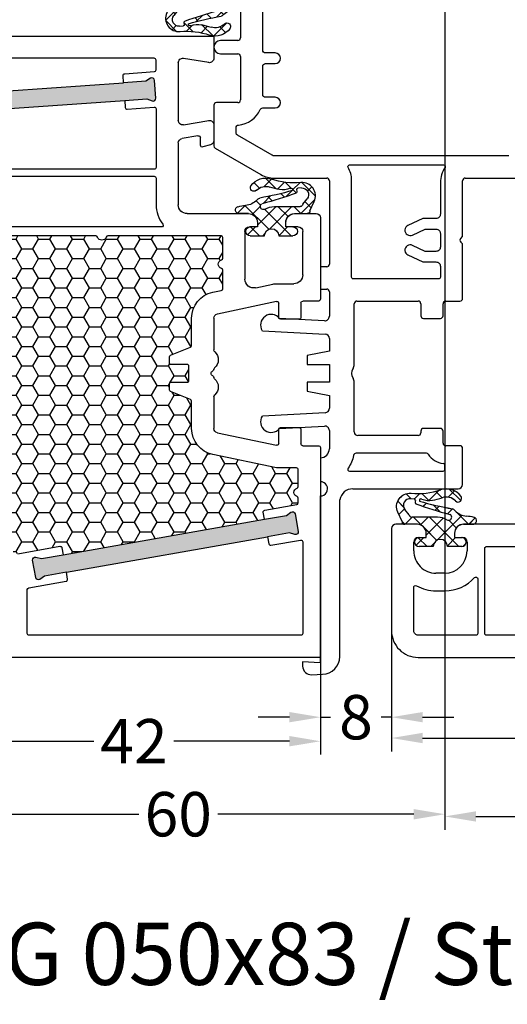
# Model space of a CAD drawing. Units: millimetres. Extents: x -5921 to -4561, y 8760 to 9276.
# Drawn here: x -5119 to -5064, y 9091 to 9202 of the extents above; entities that cross this region are included whole.
import ezdxf

# ---------------------------------------------------------------- set-up
doc = ezdxf.new("R2010")
doc.units = ezdxf.units.MM
doc.linetypes.add('AUSGEZOGEN', pattern=[0])
for name, color, linetype in [('Bemaßung', 1, 'Continuous'), ('Dichtungen', 6, 'AUSGEZOGEN'), ('Dämmschaum', 2, 'Continuous'), ('Text', 7, 'Continuous')]:
    doc.layers.add(name, color=color, linetype=linetype)
doc.styles.add('arialn', font='ARIALN.TTF')
doc.styles.get("Standard").update_dxf_attribs({"font": 'arial.ttf'})
doc.dimstyles.new('Bemaßung klein', dxfattribs={"dimtxt": 5, "dimasz": 3.5, "dimexe": 1.5, "dimexo": 0, "dimgap": 1.5, "dimtad": 0, "dimtih": 1, "dimtoh": 1, "dimdsep": 46, "dimtxsty": 'arialn', "dimcen": 0, "dimclrd": 256, "dimclre": 256, "dimclrt": 256, "dimadec": 0, "dimazin": 0, "dimtfac": 1, "dimtmove": 0, "dimatfit": 3, "dimfxl": 1, "dimtolj": 1, "dimarcsym": 0})
pattern_1 = [(45, (3.2505, 4.5068), (-0.89803, 0.89803), []), (135, (3.2505, 4.5068), (-0.89803, -0.89803), [])]

# ---------------------------------------------------------------- blocks, each defined once
blk = doc.blocks.new('*D110')
at = {"layer": 'Bemaßung', "lineweight": -2, "transparency": 16777216}
for p, q in [((-5077.16, 9133), (-5077.16, 9121.77)), ((-5085.15, 9130), (-5085.15, 9121.77)), ((-5088.65, 9123.27), (-5092.15, 9123.27)), ((-5085.15, 9123.27), (-5084.01, 9123.27)), ((-5077.16, 9123.27), (-5078.31, 9123.27)), ((-5073.66, 9123.27), (-5070.16, 9123.27))]:
    blk.add_line(p, q, dxfattribs=at)
at = {"layer": 'Bemaßung', "transparency": 16777216}
for points in [[(-5088.65, 9123.85), (-5088.65, 9122.69), (-5085.15, 9123.27)], [(-5073.66, 9123.85), (-5073.66, 9122.69), (-5077.16, 9123.27)]]:
    blk.add_solid(points, dxfattribs=at)
at = {"layer": 'Defpoints', "color": 0, "transparency": 16777216}
for p in [(-5077.16, 9133), (-5085.15, 9130), (-5077.16, 9123.27)]:
    blk.add_point(p, dxfattribs=at)
at = {"layer": 'Bemaßung', "transparency": 16777216, "insert": (-5081.16, 9123.27), "char_height": 5, "attachment_point": 5, "style": 'arialn'}
blk.add_mtext('\\A1;8', dxfattribs=at)
blk = doc.blocks.new('A$C6F842D93')
at = {"layer": 'Dichtungen'}
h = blk.add_hatch(dxfattribs=at)
h.set_pattern_fill('ANSI37', color=6, scale=0.4)
h.set_pattern_definition(pattern_1)
h.paths.add_polyline_path([(6.5, 5.73), (6.5, 7.33, 1), (5.5, 7.33), (5.5, 6.53), (5, 6.53, -0.408897), (4, 7.51), (3.99, 8.53, 0.985458), (3.21, 8.71, 0.042739), (3.08, 7.87, -0.186895), (2.46, 6.56, 0.091991), (2.25, 6.27, -0.029325), (1.38, 2.57, -0.618032), (1.15, 2.84, 0.152135), (1.29, 4.03, 0.031479), (1.01, 5.11, -0.28292), (1.37, 6.64, 0.914296), (0.86, 7.25, 0.335545), (0.11, 4.96, -0.105831), (0.51, 1.63, 0.57464), (2.63, 0.13), (3.7, 0.62, 0.414122), (4, 0.92), (4, 2.29, -0.42489), (5, 3.33), (5.5, 3.33), (5.5, 2.53, 1), (6.5, 2.53), (6.5, 4.13, -0.999523)])
h.paths.add_polyline_path([(3.2, 4.61), (3.2, 1.72, -0.370435), (2.95, 1.42), (2.32, 0.93, -0.652093), (1.11, 1.58), (1.14, 1.97, -0.462166), (1.32, 2.11, 0.086142), (1.6, 2.09, 0.282386), (1.68, 2.16, 0.026175), (2.89, 6.01, -1.035413), (3.5, 5.66, 0.139544)], flags=16)
for p, q in [((4, 7.53), (3.99, 8.53)), ((5.5, 6.53), (5.5, 7.33)), ((6.5, 7.33), (6.5, 5.73)), ((5, 6.53), (5.5, 6.53)), ((3.2, 4.61), (3.2, 1.72)), ((5.5, 3.33), (5, 3.33)), ((5.5, 2.53), (5.5, 3.33)), ((6.5, 4.13), (6.5, 2.53)), ((4, 2.36), (4, 0.92)), ((1.11, 1.58), (1.14, 1.97)), ((2.95, 1.42), (2.32, 0.93))]:
    blk.add_line(p, q, dxfattribs=at)
blk.add_lwpolyline([(3.7, 0.62), (2.63, 0.13, -0.57464), (0.51, 1.63, 0.105743), (0.11, 4.96)], format="xyb", dxfattribs=at)
for centre, radius, start, end in [((3.6, 8.61), 0.4, 347.6371, 166.0445), ((1.08, 8.01), 2, 313.4821, 355.8267), ((8.07, 7.5), 5, 166.0445, 175.8267), ((6, 7.33), 0.5, 0, 180), ((2, 5.61), 2, 124.7648, 199.0407), ((1.09, 6.92), 0.4, 315.0187, 124.7648), ((5, 7.53), 1, 179.9548, 270), ((2.43, 5.58), 1.5, 135.0189, 198.1156), ((-29.69, 11.78), 32.41, 343.493, 350.212), ((-34.51, 15.67), 38.63, 339.5188, 345.5163), ((3.15, 5.84), 1, 133.4821, 154.5053), ((3.2, 5.85), 0.35, 328.2242, 152.2143), ((5.2, 4.61), 2, 148.2241, 180), ((6.5, 4.93), 0.8, 90.0274, 269.9726), ((-7.45, 2.35), 8.9, 10.8879, 18.1156), ((-0.68, 3.65), 2, 336.2865, 10.8879), ((5, 2.33), 1, 90, 178.0056), ((1.34, 2.76), 0.2, 156.2864, 283.1554), ((6, 2.53), 0.5, 180, 0), ((1.86, 1.52), 0.75, 175.6304, 308.0627), ((1.29, 1.96), 0.15, 76.7234, 175.6306), ((1.51, 2.89), 0.8, 256.7233, 276.4431), ((1.58, 2.19), 0.1, 276.4431, 339.5188), ((2.9, 1.72), 0.3, 278.7589, 0), ((3.7, 0.92), 0.3, 270.0611, 0.0444)]:
    blk.add_arc(centre, radius, start, end, dxfattribs=at)
blk = doc.blocks.new('050083')
for p, q in [((55, -79), (55, -21)), ((40, -62.2), (40, -73.9)), ((41.5, -74.9), (41.5, -74)), ((42, -73.5), (43, -73.5)), ((41, -74.9), (41.5, -74.9)), ((45.5, -76), (45.5, -77)), ((41.5, -78.1), (41, -78.1)), ((41.5, -79), (41.5, -78.1)), ((40, -79.1), (40, -81.5)), ((43, -79.5), (42, -79.5)), ((40.46, -82), (52, -82))]:
    blk.add_line(p, q)
for points in [[(42.5, -71.3), (42.5, -62.2, -0.414214), (42.7, -62), (52.3, -62, -0.414214), (52.5, -62.2), (52.5, -71.3, -0.414214), (52.3, -71.5), (42.7, -71.5, -0.414214)], [(46, -72.65, -0.688127), (46.14, -72.3), (52.3, -72.3, -0.414214), (52.5, -72.5), (52.5, -79, -0.414214), (52, -79.5), (47.1, -79.5, -0.573277), (46.92, -79.2, 0.12854), (47.5, -77), (47.5, -76, 0.213157)]]:
    blk.add_lwpolyline(points, format="xyb", close=True)
for centre, radius, start, end in [((41, -73.9), 1, 180, 270), ((42, -74), 0.5, 90, 180), ((43, -76), 2.5, 360, 90), ((43, -77), 2.5, 270, 0), ((41, -79.1), 1, 90, 180), ((42, -79), 0.5, 180, 270), ((52, -79), 3, 270, 0), ((40.5, -81.5), 0.5, 179.9999, 265)]:
    blk.add_arc(centre, radius, start, end)
at = {"layer": 'Dichtungen', "color": 0}
blk.add_blockref('A$C6F842D93', (36, -81.43), dxfattribs=at)
blk = doc.blocks.new('*D114')
at = {"layer": 'Bemaßung', "lineweight": -2, "transparency": 16777216}
for p, q in [((-5077.16, 9133), (-5077.16, 9119.42)), ((-5015.16, 9130.97), (-5015.16, 9119.42)), ((-5073.66, 9120.92), (-5050.59, 9120.92)), ((-5018.66, 9120.92), (-5041.73, 9120.92))]:
    blk.add_line(p, q, dxfattribs=at)
at = {"layer": 'Bemaßung', "transparency": 16777216}
for points in [[(-5073.66, 9121.51), (-5073.66, 9120.34), (-5077.16, 9120.92)], [(-5018.66, 9121.51), (-5018.66, 9120.34), (-5015.16, 9120.92)]]:
    blk.add_solid(points, dxfattribs=at)
at = {"layer": 'Defpoints', "color": 0, "transparency": 16777216}
for p in [(-5077.16, 9133), (-5015.16, 9130.97), (-5015.16, 9120.92)]:
    blk.add_point(p, dxfattribs=at)
at = {"layer": 'Bemaßung', "transparency": 16777216, "insert": (-5046.16, 9120.92), "char_height": 5, "attachment_point": 5, "style": 'arialn'}
blk.add_mtext('\\A1;62', dxfattribs=at)
blk = doc.blocks.new('050083 beschnitten')
h = blk.add_hatch(color=3)
h.dxf.hatch_style = 1
h.paths.add_polyline_path([(-5.94, -14.04), (-5.77, -11.55), (-5.46, -11, 0.55076), (-5.7, -10.55), (-7.7, -10.41, 0.55076), (-8, -10.82), (-7.77, -11.41), (-7.94, -13.9), (-9.75, -39.84), (-9.93, -42.33), (-10.24, -42.88, 0.55076), (-10, -43.33), (-8, -43.47, 0.55076), (-7.7, -43.06), (-7.93, -42.47), (-7.76, -39.98)])
h.paths.add_polyline_path([(45.4, -33.4), (45.84, -30.94), (46.2, -30.42, 0.55076), (46.01, -29.95), (44.04, -29.6, 0.55076), (43.7, -29.98), (43.87, -30.59), (43.43, -33.05), (39.44, -55.7), (39, -58.16), (38.64, -58.68, 0.55076), (38.83, -59.15), (40.8, -59.5, 0.55076), (41.14, -59.12), (40.97, -58.51), (41.41, -56.05)])
for p, q in [((-15, -7.78), (-15, -50)), ((55, -62), (55, -21)), ((-12.01, -49.42), (-12.49, -46.58)), ((-12, -46), (-5.5, -46)), ((-5.01, -46.58), (-5.49, -49.42)), ((-3.76, -48.21), (-3.46, -46.42)), ((-2.96, -46), (4, -46)), ((5, -47), (5, -53.9)), ((-2.7, -48.5), (-3.52, -48.5)), ((-2.74, -49.63), (-2.51, -48.75)), ((-15, -50), (-12.5, -50)), ((-5, -50), (-3.22, -50)), ((14.9, -57.06), (16.31, -50.4)), ((16.79, -50), (20.36, -50)), ((25.64, -50), (29.21, -50)), ((29.69, -50.4), (31.1, -57.06)), ((6.5, -54.9), (6.5, -54)), ((7, -53.5), (12.38, -53.5)), ((6, -54.9), (6.5, -54.9)), ((13.36, -54.71), (12.95, -56.65)), ((12.9, -57.1), (12.9, -59)), ((16.7, -57.3), (15.1, -57.3)), ((16.9, -59.6), (16.9, -57.5)), ((29.1, -57.5), (29.1, -59.6)), ((30.9, -57.3), (29.3, -57.3)), ((6.5, -58.1), (6, -58.1)), ((6.5, -59.5), (6.5, -58.1)), ((5, -59.1), (5, -61.5)), ((15.05, -59.8), (16.7, -59.8)), ((29.3, -59.8), (30.95, -59.8)), ((11.9, -60), (7, -60)), ((14.85, -61.8), (14.85, -60)), ((31.15, -60), (31.15, -61.8)), ((5.46, -62), (14.65, -62)), ((31.35, -62), (55, -62))]:
    blk.add_line(p, q)
for points in [[(-10.65, -5.36), (-7.36, -4.48, -0.583183), (-7.11, -4.73), (-8.68, -10.18, 0.052408), (-8.68, -10.22), (-8.92, -13.63, 0.414214), (-8.74, -13.85), (-7.94, -13.9), (-9.75, -39.84), (-10.55, -39.78, 0.414214), (-10.76, -39.97), (-11, -43.31, -0.39391), (-11.2, -43.5), (-12.3, -43.5, -0.414214), (-12.5, -43.3), (-12.5, -7.78, -0.339454)], [(-5.94, -14.04), (-7.76, -39.98), (-6.96, -40.03, -0.414214), (-6.77, -40.25), (-6.99, -43.29, 0.434812), (-6.79, -43.5), (-0.2, -43.5, 0.414214), (0, -43.3), (0, -23.4, 0.378596), (-0.18, -23.2, -0.378596), (-5, -17.74), (-5, -14.29, 0.39391), (-5.19, -14.09)], [(1, -43.5), (4, -43.5, -0.169293), (6.18, -44.26, 0.62751), (6.5, -44.1), (6.5, -22.68, 0.455726), (6.27, -22.49), (0.97, -23.23, 0.373885), (0.8, -23.43), (0.8, -43.3, 0.414214)], [(52.3, -29), (47.36, -29, 0.36397), (47.16, -29.17), (46.42, -33.37, -0.414214), (46.19, -33.54), (45.4, -33.4), (41.41, -56.05), (42.2, -56.19, -0.414214), (42.36, -56.42), (41.77, -59.77, 0.466308), (41.97, -60), (52.3, -60, 0.414214), (52.5, -59.8), (52.5, -29.2, 0.414214)]]:
    blk.add_lwpolyline(points, format="xyb", close=True)
for points in [[(43.32, -27.93), (42.48, -32.68, 0.414214), (42.65, -32.91), (43.43, -33.05), (39.44, -55.7), (38.65, -55.56, 0.414214), (38.42, -55.72), (37.78, -59.33, -0.36397), (37.59, -59.5), (37.07, -59.5, -0.331679), (36.88, -59.36, 0.745356), (35.92, -59.36, -0.331679), (35.73, -59.5), (33.85, -59.5, -0.414214), (33.65, -59.3), (33.65, -57.08, 0.051877), (33.65, -57.04), (32.14, -49.88, 0.354715), (29.21, -47.5), (26.14, -47.5, -0.306678), (25.95, -47.37), (25.05, -45.13, 0.306678), (24.86, -45), (24.2, -45, 0.414214), (24, -45.2), (24, -47, -0.414214), (23.8, -47.2), (22.2, -47.2, -0.414214), (22, -47), (22, -45.2, 0.414214), (21.8, -45), (21.14, -45, 0.306678), (20.95, -45.13), (20.05, -47.37, -0.306678), (19.86, -47.5), (16.79, -47.5, 0.354715), (13.86, -49.88), (13.66, -50.84, -0.354715), (13.46, -51), (11.37, -51, -0.331679), (11.18, -50.86, 0.745356), (10.22, -50.86, -0.331679), (10.03, -51), (7.7, -51, -0.414214), (7.5, -50.8), (7.5, -38.07, -0.331679), (7.64, -37.88, 0.745356), (7.64, -36.92, -0.331679), (7.5, -36.73), (7.5, -22.7, -0.414214)], [(45.4, -33.4), (45.84, -30.94), (46.2, -30.42, 0.55076), (46.01, -29.95), (44.04, -29.6, 0.55076), (43.7, -29.98), (43.87, -30.59), (43.43, -33.05)], [(-7.76, -39.98), (-7.93, -42.47), (-7.7, -43.06, -0.55076), (-8, -43.47), (-10, -43.33, -0.55076), (-10.24, -42.88), (-9.93, -42.33), (-9.75, -39.84)], [(39.44, -55.7), (39, -58.16), (38.64, -58.68, 0.55076), (38.83, -59.15), (40.8, -59.5, 0.55076), (41.14, -59.12), (40.97, -58.51), (41.41, -56.05)]]:
    blk.add_lwpolyline(points, format="xyb")
for centre, radius, start, end in [((-12, -46.5), 0.5, 90, 189.7247), ((-5.5, -46.5), 0.5, 350.2753, 90), ((-2.96, -46.5), 0.5, 90, 170.2753), ((4, -47), 1, 0, 90), ((-3.52, -48.25), 0.25, 170.2753, 270), ((-2.7, -48.7), 0.2, 345, 90), ((-12.5, -49.5), 0.5, 270, 9.7247), ((-5, -49.5), 0.5, 170.2753, 270), ((-3.22, -49.5), 0.5, 270, 345), ((22.54, -49.8), 0.2, 270.766, 336.4218), ((23, -50), 0.3, 23.5782, 156.4218), ((23.46, -49.8), 0.2, 203.5782, 269.234), ((16.79, -50.5), 0.5, 90, 168.1214), ((20.36, -50.3), 0.3, 41.8103, 90), ((21.47, -49.3), 1.2, 221.8103, 319.9967), ((22.55, -50.2), 0.2, 90.766, 139.9967), ((23.45, -50.2), 0.2, 40.0033, 89.234), ((24.53, -49.3), 1.2, 220.0033, 318.1897), ((25.64, -50.3), 0.3, 90, 138.1897), ((29.21, -50.5), 0.5, 11.8786, 90), ((6, -53.9), 1, 180, 270), ((7, -54), 0.5, 90, 180), ((12.38, -54.5), 1, 348.1214, 90), ((15.1, -57.1), 2.2, 168.1214, 180), ((15.1, -57.1), 0.2, 168.1214, 270), ((16.7, -57.5), 0.2, 0, 90), ((29.3, -57.5), 0.2, 90, 180), ((30.9, -57.1), 0.2, 270, 11.8786), ((6, -59.1), 1, 90, 180), ((7, -59.5), 0.5, 180, 270), ((11.9, -59), 1, 270, 0), ((15.05, -60), 0.2, 90, 180), ((16.7, -59.6), 0.2, 270, 0), ((29.3, -59.6), 0.2, 180, 270), ((30.95, -60), 0.2, 360, 90), ((5.5, -61.5), 0.5, 179.9999, 265), ((14.65, -61.8), 0.2, 270, 360), ((31.35, -61.8), 0.2, 180, 270)]:
    blk.add_arc(centre, radius, start, end)
at = {"layer": 'Dichtungen', "color": 0}
blk.add_blockref('A$C6F842D93', (1, -61.43), dxfattribs=at)
blk = doc.blocks.new('*D136')
at = {"layer": 'Bemaßung', "lineweight": -2, "transparency": 16777216}
for p, q in [((-5127.15, 9131), (-5127.15, 9119.06)), ((-5085.15, 9130), (-5085.15, 9119.06)), ((-5123.65, 9120.56), (-5110.66, 9120.56)), ((-5088.65, 9120.56), (-5101.65, 9120.56))]:
    blk.add_line(p, q, dxfattribs=at)
at = {"layer": 'Bemaßung', "transparency": 16777216}
for points in [[(-5123.65, 9121.15), (-5123.65, 9119.98), (-5127.15, 9120.56)], [(-5088.65, 9121.15), (-5088.65, 9119.98), (-5085.15, 9120.56)]]:
    blk.add_solid(points, dxfattribs=at)
at = {"layer": 'Defpoints', "color": 0, "transparency": 16777216}
for p in [(-5127.15, 9131), (-5085.15, 9130), (-5085.15, 9120.56)]:
    blk.add_point(p, dxfattribs=at)
at = {"layer": 'Bemaßung', "transparency": 16777216, "insert": (-5106.15, 9120.56), "char_height": 5, "attachment_point": 5, "style": 'arialn'}
blk.add_mtext('\\A1;42', dxfattribs=at)
blk = doc.blocks.new('*D137')
at = {"layer": 'Bemaßung', "lineweight": -2, "transparency": 16777216}
for p, q in [((-5131.15, 9157), (-5131.15, 9110.84)), ((-5071.16, 9130), (-5071.16, 9110.84)), ((-5127.65, 9112.34), (-5105.6, 9112.34)), ((-5074.66, 9112.34), (-5096.71, 9112.34))]:
    blk.add_line(p, q, dxfattribs=at)
at = {"layer": 'Bemaßung', "transparency": 16777216}
for points in [[(-5127.65, 9112.92), (-5127.65, 9111.75), (-5131.15, 9112.34)], [(-5074.66, 9112.92), (-5074.66, 9111.75), (-5071.16, 9112.34)]]:
    blk.add_solid(points, dxfattribs=at)
at = {"layer": 'Defpoints', "color": 0, "transparency": 16777216}
for p in [(-5131.15, 9157), (-5071.16, 9130), (-5071.16, 9112.34)]:
    blk.add_point(p, dxfattribs=at)
at = {"layer": 'Bemaßung', "transparency": 16777216, "insert": (-5101.16, 9112.34), "char_height": 5, "attachment_point": 5, "style": 'arialn'}
blk.add_mtext('\\A1;60', dxfattribs=at)
blk = doc.blocks.new('*D119')
at = {"layer": 'Bemaßung', "lineweight": -2, "transparency": 16777216}
for p, q in [((-5011.16, 9157), (-5011.16, 9110.59)), ((-5071.16, 9130), (-5071.16, 9110.59)), ((-5067.66, 9112.09), (-5045.6, 9112.09)), ((-5014.66, 9112.09), (-5036.72, 9112.09))]:
    blk.add_line(p, q, dxfattribs=at)
at = {"layer": 'Bemaßung', "transparency": 16777216}
for points in [[(-5067.66, 9112.67), (-5067.66, 9111.51), (-5071.16, 9112.09)], [(-5014.66, 9112.67), (-5014.66, 9111.51), (-5011.16, 9112.09)]]:
    blk.add_solid(points, dxfattribs=at)
at = {"layer": 'Defpoints', "color": 0, "transparency": 16777216}
for p in [(-5011.16, 9157), (-5071.16, 9130), (-5011.16, 9112.09)]:
    blk.add_point(p, dxfattribs=at)
at = {"layer": 'Bemaßung', "transparency": 16777216, "insert": (-5041.16, 9112.09), "char_height": 5, "attachment_point": 5, "style": 'arialn'}
blk.add_mtext('\\A1;60', dxfattribs=at)
blk = doc.blocks.new('*D138')
at = {"layer": 'Bemaßung', "lineweight": -2, "transparency": 16777216}
for p, q in [((-5147.15, 9185.3), (-5147.15, 9223.46)), ((-5103.16, 9204), (-5103.16, 9223.46)), ((-5143.65, 9221.96), (-5129.67, 9221.96)), ((-5106.66, 9221.96), (-5120.64, 9221.96))]:
    blk.add_line(p, q, dxfattribs=at)
at = {"layer": 'Bemaßung', "transparency": 16777216}
for points in [[(-5143.65, 9222.54), (-5143.65, 9221.37), (-5147.15, 9221.96)], [(-5106.66, 9222.54), (-5106.66, 9221.37), (-5103.16, 9221.96)]]:
    blk.add_solid(points, dxfattribs=at)
at = {"layer": 'Defpoints', "color": 0, "transparency": 16777216}
for p in [(-5147.15, 9221.96), (-5103.16, 9204), (-5147.15, 9185.3)]:
    blk.add_point(p, dxfattribs=at)
at = {"layer": 'Bemaßung', "transparency": 16777216, "insert": (-5125.16, 9221.96), "char_height": 5, "attachment_point": 5, "style": 'arialn'}
blk.add_mtext('\\A1;44', dxfattribs=at)
blk = doc.blocks.new('*D122')
at = {"layer": 'Bemaßung', "lineweight": -2, "transparency": 16777216}
for p, q in [((-5147.15, 9185.3), (-5147.15, 9232.14)), ((-4995.16, 9185.3), (-4995.16, 9232.14)), ((-5143.65, 9230.64), (-5076.98, 9230.64)), ((-4998.66, 9230.64), (-5065.34, 9230.64))]:
    blk.add_line(p, q, dxfattribs=at)
at = {"layer": 'Bemaßung', "transparency": 16777216}
for points in [[(-5143.65, 9231.22), (-5143.65, 9230.06), (-5147.15, 9230.64)], [(-4998.66, 9231.22), (-4998.66, 9230.06), (-4995.16, 9230.64)]]:
    blk.add_solid(points, dxfattribs=at)
at = {"layer": 'Defpoints', "color": 0, "transparency": 16777216}
for p in [(-4995.16, 9230.64), (-5147.15, 9185.3), (-4995.16, 9185.3)]:
    blk.add_point(p, dxfattribs=at)
at = {"layer": 'Bemaßung', "transparency": 16777216, "insert": (-5071.16, 9230.64), "char_height": 5, "attachment_point": 5, "style": 'arialn'}
blk.add_mtext('\\A1;152', dxfattribs=at)
blk = doc.blocks.new('429340')
at = {"layer": 'Dichtungen'}
h = blk.add_hatch(dxfattribs=at)
h.set_pattern_fill('ANSI37', color=6, scale=0.4)
h.set_pattern_definition(pattern_1)
h.paths.add_polyline_path([(6.5, 5.73), (6.5, 7.33, 1), (5.5, 7.33), (5.5, 6.53), (5, 6.53, -0.408897), (4, 7.51), (3.99, 8.53, 0.985458), (3.21, 8.71, 0.042739), (3.08, 7.87, -0.186895), (2.46, 6.56, 0.091991), (2.25, 6.27, -0.029325), (1.38, 2.57, -0.618032), (1.15, 2.84, 0.152135), (1.29, 4.03, 0.031479), (1.01, 5.11, -0.28292), (1.37, 6.64, 0.914296), (0.86, 7.25, 0.335545), (0.11, 4.96, -0.105831), (0.51, 1.63, 0.57464), (2.63, 0.13), (3.7, 0.62, 0.414122), (4, 0.92), (4, 2.29, -0.42489), (5, 3.33), (5.5, 3.33), (5.5, 2.53, 1), (6.5, 2.53), (6.5, 4.13, -0.999523)])
h.paths.add_polyline_path([(3.2, 4.61), (3.2, 1.72, -0.370435), (2.95, 1.42), (2.32, 0.93, -0.652093), (1.11, 1.58), (1.14, 1.97, -0.462166), (1.32, 2.11, 0.086142), (1.6, 2.09, 0.282386), (1.68, 2.16, 0.026175), (2.89, 6.01, -1.035413), (3.5, 5.66, 0.139544)], flags=16)
for p, q in [((4, 7.53), (3.99, 8.53)), ((5.5, 6.53), (5.5, 7.33)), ((6.5, 7.33), (6.5, 5.73)), ((5, 6.53), (5.5, 6.53)), ((3.2, 4.61), (3.2, 1.72)), ((5.5, 3.33), (5, 3.33)), ((5.5, 2.53), (5.5, 3.33)), ((6.5, 4.13), (6.5, 2.53)), ((4, 2.36), (4, 0.92)), ((1.11, 1.58), (1.14, 1.97)), ((2.95, 1.42), (2.32, 0.93))]:
    blk.add_line(p, q, dxfattribs=at)
blk.add_lwpolyline([(3.7, 0.62), (2.63, 0.13, -0.57464), (0.51, 1.63, 0.105743), (0.11, 4.96)], format="xyb", dxfattribs=at)
for centre, radius, start, end in [((3.6, 8.61), 0.4, 347.6371, 166.0445), ((1.08, 8.01), 2, 313.4821, 355.8267), ((8.07, 7.5), 5, 166.0445, 175.8267), ((6, 7.33), 0.5, 0, 180), ((2, 5.61), 2, 124.7648, 199.0407), ((1.09, 6.92), 0.4, 315.0187, 124.7648), ((5, 7.53), 1, 179.9548, 270), ((2.43, 5.58), 1.5, 135.0189, 198.1156), ((-29.69, 11.78), 32.41, 343.493, 350.212), ((-34.51, 15.67), 38.63, 339.5188, 345.5163), ((3.15, 5.84), 1, 133.4821, 154.5053), ((3.2, 5.85), 0.35, 328.2242, 152.2143), ((5.2, 4.61), 2, 148.2241, 180), ((6.5, 4.93), 0.8, 90.0274, 269.9726), ((-7.45, 2.35), 8.9, 10.8879, 18.1156), ((-0.68, 3.65), 2, 336.2865, 10.8879), ((5, 2.33), 1, 90, 178.0056), ((1.34, 2.76), 0.2, 156.2864, 283.1554), ((6, 2.53), 0.5, 180, 0), ((1.86, 1.52), 0.75, 175.6304, 308.0627), ((1.29, 1.96), 0.15, 76.7234, 175.6306), ((1.51, 2.89), 0.8, 256.7233, 276.4431), ((1.58, 2.19), 0.1, 276.4431, 339.5188), ((2.9, 1.72), 0.3, 278.7589, 0), ((3.7, 0.92), 0.3, 270.0611, 0.0444)]:
    blk.add_arc(centre, radius, start, end, dxfattribs=at)
blk = doc.blocks.new('160065')
for p, q in [((20, -29.7), (20, -20.42)), ((26.58, -30), (20.3, -30)), ((26.79, -30.21), (26.58, -30)), ((27.42, -30), (27.21, -30.21)), ((33.55, -30), (27.42, -30)), ((33.85, -31.9), (33.85, -30.3)), ((50.15, -30.3), (50.15, -31.9)), ((54.5, -30), (50.45, -30)), ((55, -42.35), (55, -30.5)), ((35.5, -32.2), (34.15, -32.2)), ((35.8, -34.4), (35.8, -32.5)), ((48.2, -32.5), (48.2, -34.4)), ((49.85, -32.2), (48.5, -32.2)), ((33.85, -41.9), (33.85, -35)), ((34.15, -34.7), (35.5, -34.7)), ((48.5, -34.7), (48.7, -34.7)), ((49, -35), (49, -41.8)), ((41.01, -42.2), (34.15, -42.2)), ((48.6, -42.2), (42.99, -42.2)), ((73.9, -43.83), (56.24, -43.83)), ((20, -51.2), (20, -45.3)), ((20.3, -45), (29.7, -45)), ((30, -45.3), (30, -46)), ((32.5, -46), (32.5, -45.3)), ((32.8, -45), (35.57, -45)), ((37.2, -52.54), (37.57, -45.47)), ((38.07, -45), (39.5, -45)), ((39.5, -45), (40, -47.5)), ((41, -45), (43, -45)), ((41, -47.5), (41, -45)), ((43, -45), (43, -47.5)), ((44, -47.5), (44.5, -45)), ((44.5, -45), (45.93, -45)), ((46.43, -45.47), (46.8, -52.54)), ((48.43, -45), (50.5, -45)), ((30, -46), (32.5, -46)), ((36.07, -45.53), (35.8, -50.6)), ((48.2, -50.6), (47.93, -45.53)), ((51.5, -46), (54.2, -46)), ((55.8, -46.03), (74.59, -46.03)), ((74.59, -46.03), (74.48, -48.03)), ((75.95, -46.97), (75.9, -45.76)), ((40, -47.5), (41, -47.5)), ((43, -47.5), (44, -47.5)), ((74.48, -48.03), (74.98, -48.01)), ((16.62, -57.85), (19.6, -52.7)), ((0.3, -55), (4.2, -55)), ((4.5, -55.3), (4.5, -57.25)), ((6, -57.25), (6, -55.3)), ((6.3, -55), (11.2, -55)), ((11.5, -55.3), (11.5, -57.7)), ((11.8, -58), (16.36, -58))]:
    blk.add_line(p, q)
for points in [[(17.43, -51.45), (15.18, -55.35, -0.267949), (14.92, -55.5), (14.32, -55.5, -0.387793), (14.02, -55.23, 0.269669), (12.28, -52.77, -0.294239), (12.1, -52.5), (12.1, -51.1, 1), (10.9, -51.1), (10.9, -52.2, -0.414214), (10.6, -52.5), (7.4, -52.5, -0.414214), (7.1, -52.2), (7.1, -51.1, 1), (5.9, -51.1), (5.9, -52.2, -0.414214), (5.6, -52.5), (0.3, -52.5, -0.414214)], [(17.5, -24.8), (17.5, -51.2, -0.131652), (17.43, -51.45)], [(18.8, -42.89, -0.584045), (18.5, -42.72), (18.5, -32.15, -0.601692), (18.81, -31.98, 0.150499), (20.5, -32.5), (24.05, -32.5, -0.414214), (24.55, -33), (24.55, -34.47), (25.34, -36.15, 1), (26.42, -35.65), (25.75, -34.2), (25.75, -33, -0.414214), (26.25, -32.5), (27.75, -32.5, -0.414214), (28.25, -33), (28.25, -34.2), (27.58, -35.65, 1), (28.66, -36.15), (29.45, -34.47), (29.45, -33, -0.414214), (29.95, -32.5), (31.15, -32.5, -0.414214), (31.35, -32.7), (31.35, -42.3, -0.414214), (31.15, -42.5), (20.2, -42.5, 0.136749), (18.8, -42.89)], [(51.1, -33.88, 0.261468), (51, -34.05), (51, -41.98, 0.357797), (51.24, -42.27, -0.104433), (52.69, -42.89, 0.60741), (53, -42.73), (53, -32.2, 0.414214), (52.8, -32), (52.34, -32, 0.389983), (52.14, -32.18)]]:
    blk.add_lwpolyline(points, format="xyb")
for centre, radius, start, end in [((20.3, -29.7), 0.3, 180, 270), ((27, -30), 0.3, 224.9674, 315.0326), ((33.55, -30.3), 0.3, 0, 90), ((50.45, -30.3), 0.3, 90, 180), ((54.5, -30.5), 0.5, 0, 90), ((34.15, -31.9), 0.3, 180, 270), ((49.85, -31.9), 0.3, 270, 0), ((35.5, -32.5), 0.3, 0, 90), ((48.5, -32.5), 0.3, 90, 180), ((49.95, -32), 2.2, 301.3882, 355.2198), ((34.15, -35), 0.3, 90, 180), ((35.5, -34.4), 0.3, 270, 0), ((48.5, -34.4), 0.3, 180, 270), ((48.7, -35), 0.3, 0, 90), ((34.15, -41.9), 0.3, 180, 270), ((48.6, -41.8), 0.4, 270, 0), ((41.01, -43), 0.8, 56.4427, 90), ((42, -41.5), 1, 236.4427, 303.5573), ((42.99, -43), 0.8, 90, 123.5573), ((56.5, -42.35), 1.5, 180, 260.1289), ((73.9, -45.83), 2, 2, 90), ((20.3, -45.3), 0.3, 90, 180), ((29.7, -45.3), 0.3, 0, 90), ((32.8, -45.3), 0.3, 90, 180), ((35.57, -45.5), 0.5, 357, 90), ((38.07, -45.5), 0.5, 90, 177), ((45.93, -45.5), 0.5, 3, 90), ((48.43, -45.5), 0.5, 90, 183), ((50.5, -46), 1, 0, 90), ((55, -46), 0.8, 358, 180), ((74.95, -47.01), 1, 272, 2), ((36.55, -51.54), 1.2, 128.7433, 302.7469), ((47.45, -51.54), 1.2, 237.2531, 51.2567), ((17, -51.2), 3, 330, 0), ((4.2, -55.3), 0.3, 0, 90), ((6.3, -55.3), 0.3, 90, 180), ((11.2, -55.3), 0.3, 0, 90), ((5.25, -57.25), 0.75, 180, 0), ((11.8, -57.7), 0.3, 180, 270), ((16.36, -57.7), 0.3, 270, 330)]:
    blk.add_arc(centre, radius, start, end)
at = {"color": 7, "xscale": -1}
blk.add_blockref('429340', (4, -63.43), dxfattribs=at)

msp = doc.modelspace()

# ---------------------------------------------------------------- hatches: boundary and pattern name
at = {"layer": 'Dämmschaum'}
h = msp.add_hatch(dxfattribs=at)
h.set_pattern_fill('HONEY', color=256, scale=0.4)
h.set_pattern_definition([(0, (-5071.1569, 9159.5321), (1.905, 1.099852), [1.27, -2.54]), (120, (-5071.1569, 9159.5321), (-1.905, 1.099852), [1.27, -2.54]), (60, (-5071.1569, 9159.5321), (4e-09, 2.199705), [-2.54, 1.27])])
h.paths.add_polyline_path([(-5102.155, 9160.799, -0.4142136), (-5101.955, 9160.999), (-5100.155, 9160.999, 0.4142136), (-5099.955, 9161.199), (-5099.955, 9162.799, 0.4142136), (-5100.155, 9162.999), (-5101.955, 9162.999, -0.4142136), (-5102.155, 9163.199), (-5102.155, 9163.999), (-5099.781, 9164.948, 0.3066785), (-5099.655, 9165.134), (-5099.655, 9168.204, -0.3547148), (-5097.272, 9171.139), (-5096.314, 9171.341, 0.3547148), (-5096.155, 9171.537), (-5096.155, 9173.628, 0.3316793), (-5096.298, 9173.819, -0.745356), (-5096.298, 9174.778, 0.3316793), (-5096.155, 9174.969), (-5096.155, 9177.299, 0.4142136), (-5096.355, 9177.499), (-5109.084, 9177.499, 0.3316793), (-5109.276, 9177.356, -0.745356), (-5110.234, 9177.356, 0.3316793), (-5110.426, 9177.499), (-5124.455, 9177.499, 0.4142136), (-5124.655, 9177.299), (-5124.655, 9171.669, 0.3316793), (-5124.512, 9171.478, -0.745356), (-5124.512, 9170.519, 0.3316793), (-5124.655, 9170.328), (-5124.655, 9153.669, 0.3311591), (-5124.512, 9153.478, -0.745356), (-5124.512, 9152.519, 0.3316793), (-5124.655, 9152.328), (-5124.655, 9141.866, 0.4931727), (-5124.403, 9141.673), (-5122.068, 9142.299), (-5121.155, 9142.299, -0.1600012), (-5119.376, 9141.714, 0.2050949), (-5119.223, 9141.678), (-5114.475, 9142.516, -0.4142136), (-5114.243, 9142.353), (-5114.104, 9141.566), (-5091.453, 9145.56), (-5091.592, 9146.347, -0.4142136), (-5091.43, 9146.579), (-5087.82, 9147.216, 0.3639702), (-5087.655, 9147.413), (-5087.655, 9147.928, 0.3316793), (-5087.798, 9148.119, -0.745356), (-5087.798, 9149.078, 0.3316793), (-5087.655, 9149.269), (-5087.655, 9151.149, 0.4142136), (-5087.855, 9151.349), (-5090.098, 9151.349), (-5097.272, 9152.858, -0.3547148), (-5099.655, 9155.793), (-5099.655, 9158.863, 0.3066784), (-5099.781, 9159.049), (-5102.155, 9159.999)])
h.paths.add_polyline_path([(-5017.659, 9170.328, 0.3316793), (-5017.802, 9170.519, -0.745356), (-5017.802, 9171.478, 0.3316793), (-5017.659, 9171.669), (-5017.659, 9177.299, 0.4142136), (-5017.859, 9177.499), (-5031.888, 9177.499, 0.3316793), (-5032.08, 9177.356, -0.745356), (-5033.038, 9177.356, 0.3316793), (-5033.23, 9177.499), (-5045.959, 9177.499, 0.4142136), (-5046.159, 9177.299), (-5046.159, 9174.969, 0.3316793), (-5046.016, 9174.778, -0.745356), (-5046.016, 9173.819, 0.3316793), (-5046.159, 9173.628), (-5046.159, 9171.537, 0.3547148), (-5046, 9171.341), (-5045.041, 9171.139, -0.3547148), (-5042.659, 9168.204), (-5042.659, 9165.134, 0.3066785), (-5042.533, 9164.948), (-5040.159, 9163.999), (-5040.159, 9163.199, -0.4142136), (-5040.359, 9162.999), (-5042.159, 9162.999, 0.4142136), (-5042.359, 9162.799), (-5042.359, 9161.199, 0.4142136), (-5042.159, 9160.999), (-5040.359, 9160.999, -0.4142136), (-5040.159, 9160.799), (-5040.159, 9159.999), (-5042.533, 9159.049, 0.3066784), (-5042.659, 9158.863), (-5042.659, 9155.793, -0.3547148), (-5045.041, 9152.858), (-5052.216, 9151.349), (-5054.459, 9151.349, 0.4142136), (-5054.659, 9151.149), (-5054.659, 9149.269, 0.3316793), (-5054.516, 9149.078, -0.745356), (-5054.516, 9148.119, 0.3316793), (-5054.659, 9147.928), (-5054.659, 9147.413, 0.3639702), (-5054.494, 9147.216), (-5050.884, 9146.579, -0.4142136), (-5050.721, 9146.347), (-5050.86, 9145.56), (-5028.21, 9141.566), (-5028.071, 9142.353, -0.4142136), (-5027.839, 9142.516), (-5023.091, 9141.678, 0.2050949), (-5022.938, 9141.714, -0.1600012), (-5021.159, 9142.299), (-5020.246, 9142.299), (-5017.911, 9141.673, 0.4931727), (-5017.659, 9141.866), (-5017.659, 9152.328, 0.3316793), (-5017.802, 9152.519, -0.745356), (-5017.802, 9153.478, 0.3321996), (-5017.659, 9153.67)])

# ---------------------------------------------------------------- linework, layer by layer
at = {"layer": 'Bemaßung'}
msp.add_line((-5071.157, 9216.999), (-5071.157, 9129.999), dxfattribs=at)

# ---------------------------------------------------------------- block references
at = {"rotation": 270}
for name, p in [('160065', (-5039.157, 9203.999)), ('050083', (-4995.159, 9184.999))]:
    msp.add_blockref(name, p, dxfattribs=at)
at = {"xscale": -1, "rotation": 90}
msp.add_blockref('050083 beschnitten', (-5147.155, 9184.999), dxfattribs=at)
at = {"layer": 'Dichtungen', "color": 0, "rotation": 270}
msp.add_blockref('A$C6F842D93', (-5076.587, 9149), dxfattribs=at)

# ---------------------------------------------------------------- texts
at = {"layer": 'Text', "insert": (-5131.219, 9100.112), "char_height": 7, "width": 139.13858, "attachment_point": 1}
msp.add_mtext('FLG 050x83 / Stulp 160x65', dxfattribs=at)

# ---------------------------------------------------------------- dimensions: what is measured, and where the dimension line sits
at = {"layer": 'Bemaßung'}
for base, p1, p2, picture, middle in [((-4995.159, 9230.638), (-5147.155, 9185.299), (-4995.159, 9185.299), '*D122', (-5071.157, 9230.638)), ((-5147.155, 9221.956), (-5103.157, 9203.999), (-5147.155, 9185.299), '*D138', (-5125.156, 9221.956)), ((-5071.157, 9112.336), (-5131.155, 9156.996), (-5071.157, 9129.999), '*D137', (-5101.156, 9112.336)), ((-5011.159, 9112.091), (-5071.157, 9129.999), (-5011.159, 9156.996), '*D119', (-5041.158, 9112.091)), ((-5077.159, 9123.269), (-5085.155, 9129.999), (-5077.159, 9132.999), '*D110', (-5081.157, 9123.269)), ((-5015.16, 9120.922), (-5077.159, 9132.999), (-5015.16, 9130.966), '*D114', (-5046.159, 9120.922)), ((-5085.155, 9120.563), (-5127.155, 9130.999), (-5085.155, 9129.999), '*D136', (-5106.155, 9120.563))]:
    dim = msp.add_linear_dim(base=base, p1=p1, p2=p2, dimstyle='Bemaßung klein', dxfattribs=at)
    dim.commit()
    dim.dimension.update_dxf_attribs({"geometry": picture, "text_midpoint": middle})

doc.saveas('drawing.dxf')
